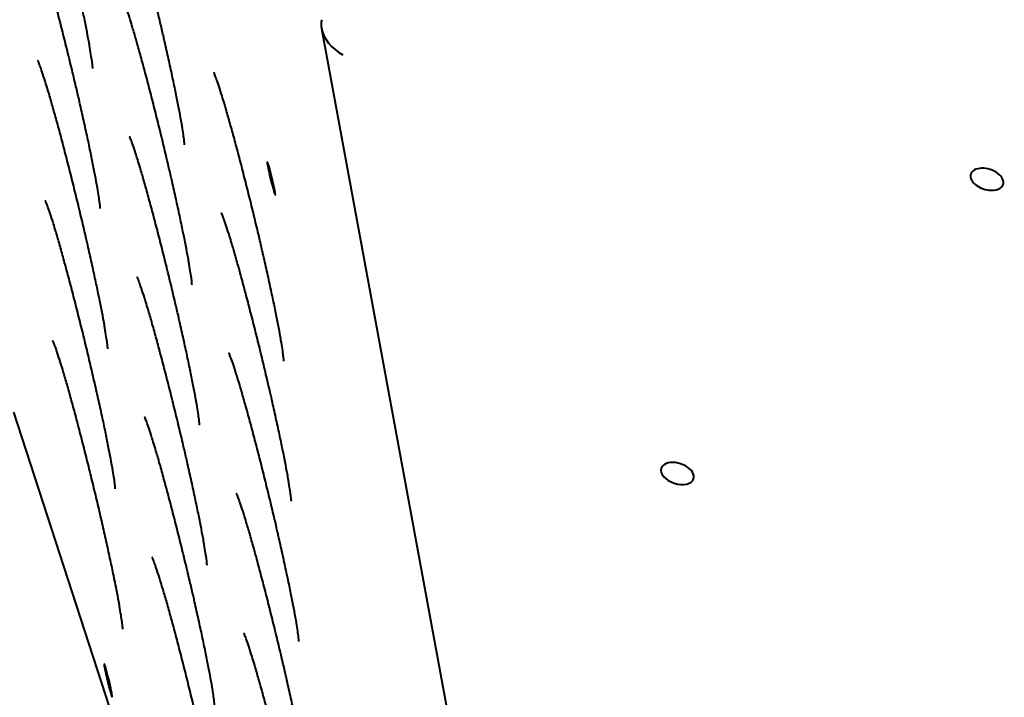
# Model space of a CAD drawing. Units: millimetres. Extents: x -467 to -340, y -128 to 27.
# Drawn here: x -375 to -374, y -51 to -49 of the extents above; entities that cross this region are included whole.
import ezdxf

# ---------------------------------------------------------------- set-up
doc = ezdxf.new("R2010")
doc.units = ezdxf.units.MM
doc.linetypes.add('K5LT_BASIC', pattern=[0])
doc.layers.add('Системный слой', color=7, linetype='Continuous')

# ---------------------------------------------------------------- blocks, each defined once
blk = doc.blocks.new('U1')
at = {"layer": 'Системный слой', "color": 143, "linetype": 'K5LT_BASIC', "lineweight": 40, "true_color": 0x33acca}
for p, q in [((-374.874, -49.2623), (-373.9178, -54.4536)), ((-375.461, -49.9939), (-374.0463, -54.3482))]:
    blk.add_line(p, q, dxfattribs=at)
for centre, major_axis, ratio, start_param, end_param in [((-374.8209, -49.2747), (0.0485, -0.0365), 0.637702, 3.357797, 3.748624), ((-374.8209, -49.2747), (0.0485, -0.0365), 0.637702, 3.748624, 4.928593), ((-374.9695, -49.5486), (-0.0076, 0.0316), 0.047214, 0, 0.390713), ((-374.9695, -49.5486), (-0.0076, 0.0316), 0.047214, 3.141593, 6.283185), ((-374.9695, -49.5486), (-0.0076, 0.0316), 0.047214, 0.390713, 3.141593), ((-373.6053, -49.55), (0.0309, -0.01), 0.6, 0, 3.141593), ((-373.6053, -49.55), (0.0309, -0.01), 0.6, 3.141593, 5.026548), ((-373.6053, -49.55), (0.0309, -0.01), 0.6, 5.026548, 6.283185), ((-374.1953, -50.1111), (0.0309, -0.01), 0.6, 0.628319, 3.141593), ((-374.1953, -50.1111), (0.0309, -0.01), 0.6, 3.141593, 6.283185), ((-374.1953, -50.1111), (0.0309, -0.01), 0.6, 0, 0.628319), ((-375.2805, -50.5057), (-0.0076, 0.0316), 0.047214, 0, 3.141593), ((-375.2805, -50.5057), (-0.0076, 0.0316), 0.047214, 6.045579, 6.283185), ((-375.2805, -50.5057), (-0.0076, 0.0316), 0.047214, 3.141593, 6.045579)]:
    blk.add_ellipse(centre, major_axis=major_axis, ratio=ratio, start_param=start_param, end_param=end_param, dxfattribs=at)
for points, knots in [([(-375.3099, -49.3388), (-375.3099, -49.3387), (-375.3099, -49.3386), (-375.31, -49.3383), (-375.31, -49.3381), (-375.31, -49.3374), (-375.31, -49.3369), (-375.3101, -49.3353), (-375.3103, -49.3341), (-375.3105, -49.3314), (-375.3107, -49.3298), (-375.3114, -49.3246), (-375.3119, -49.3203), (-375.3134, -49.3106), (-375.3143, -49.3051), (-375.316, -49.2951), (-375.3167, -49.2911), (-375.3188, -49.2795), (-375.3203, -49.2717), (-375.3236, -49.255), (-375.3253, -49.2461), (-375.3292, -49.2272), (-375.3313, -49.2173), (-375.3357, -49.1967), (-375.338, -49.186), (-375.3429, -49.1639), (-375.3454, -49.1525), (-375.3488, -49.1378), (-375.3495, -49.1346), (-375.3522, -49.1228), (-375.3542, -49.1143), (-375.359, -49.0937), (-375.3619, -49.0817), (-375.3677, -49.0575), (-375.3707, -49.0454), (-375.3766, -49.0213), (-375.3796, -49.0094), (-375.3856, -48.9859), (-375.3885, -48.9744), (-375.3944, -48.9519), (-375.3973, -48.9409), (-375.4029, -48.9198), (-375.4057, -48.9096), (-375.4111, -48.8901), (-375.4137, -48.8809), (-375.4187, -48.8634), (-375.4211, -48.8552), (-375.4249, -48.8425), (-375.4264, -48.8377), (-375.4298, -48.8266), (-375.4317, -48.8205), (-375.4352, -48.8099), (-375.4368, -48.8052), (-375.4394, -48.798), (-375.4406, -48.7951), (-375.4417, -48.7923), (-375.442, -48.7916), (-375.4424, -48.7905), (-375.4426, -48.7901), (-375.4429, -48.7895), (-375.443, -48.7893), (-375.443, -48.7893), (-375.4429, -48.7894), (-375.4429, -48.7895)], [0, 0, 0, 0, 0.129032, 0.129032, 0.258064, 0.258064, 0.460757, 0.460757, 0.768495, 0.768495, 1.076234, 1.076234, 1.702456, 1.702456, 2.348878, 2.348878, 2.760733, 2.760733, 3.457907, 3.457907, 4.161055, 4.161055, 4.873429, 4.873429, 5.589312, 5.589312, 6.309788, 6.309788, 6.509267, 6.509267, 7.032698, 7.032698, 7.758455, 7.758455, 8.486211, 8.486211, 9.212803, 9.212803, 9.937099, 9.937099, 10.658592, 10.658592, 11.376829, 11.376829, 12.090528, 12.090528, 12.798974, 12.798974, 13.270872, 13.270872, 13.955203, 13.955203, 14.63051, 14.63051, 15.220359, 15.220359, 15.430735, 15.430735, 15.641111, 15.641111, 15.851488, 15.851488, 16, 16, 16, 16]), ([(-375.1349, -49.4842), (-375.1349, -49.4841), (-375.1349, -49.484), (-375.1349, -49.4837), (-375.1349, -49.4835), (-375.135, -49.4828), (-375.135, -49.4823), (-375.1351, -49.4807), (-375.1352, -49.4795), (-375.1355, -49.4768), (-375.1357, -49.4752), (-375.1363, -49.47), (-375.1369, -49.4657), (-375.1384, -49.456), (-375.1393, -49.4505), (-375.141, -49.4405), (-375.1417, -49.4365), (-375.1438, -49.4249), (-375.1453, -49.4171), (-375.1485, -49.4004), (-375.1503, -49.3915), (-375.1542, -49.3726), (-375.1562, -49.3627), (-375.1606, -49.3421), (-375.163, -49.3314), (-375.1679, -49.3093), (-375.1704, -49.2979), (-375.1738, -49.2832), (-375.1745, -49.28), (-375.1772, -49.2682), (-375.1792, -49.2597), (-375.184, -49.2391), (-375.1869, -49.2271), (-375.1927, -49.2029), (-375.1957, -49.1908), (-375.2016, -49.1667), (-375.2046, -49.1548), (-375.2105, -49.1313), (-375.2135, -49.1198), (-375.2194, -49.0973), (-375.2223, -49.0863), (-375.2279, -49.0652), (-375.2307, -49.055), (-375.2361, -49.0355), (-375.2387, -49.0263), (-375.2437, -49.0088), (-375.2461, -49.0006), (-375.2499, -48.9879), (-375.2513, -48.9831), (-375.2548, -48.972), (-375.2567, -48.9659), (-375.2602, -48.9553), (-375.2618, -48.9506), (-375.2644, -48.9434), (-375.2655, -48.9405), (-375.2667, -48.9377), (-375.2669, -48.937), (-375.2674, -48.9359), (-375.2676, -48.9355), (-375.2679, -48.9349), (-375.268, -48.9347), (-375.268, -48.9347), (-375.2679, -48.9348), (-375.2679, -48.9349)], [0, 0, 0, 0, 0.129032, 0.129032, 0.258064, 0.258064, 0.460757, 0.460757, 0.768495, 0.768495, 1.076234, 1.076234, 1.702456, 1.702456, 2.348878, 2.348878, 2.760733, 2.760733, 3.457907, 3.457907, 4.161055, 4.161055, 4.873429, 4.873429, 5.589312, 5.589312, 6.309788, 6.309788, 6.509266, 6.509266, 7.032698, 7.032698, 7.758455, 7.758455, 8.486211, 8.486211, 9.212803, 9.212803, 9.937099, 9.937099, 10.658592, 10.658592, 11.376829, 11.376829, 12.090528, 12.090528, 12.798974, 12.798974, 13.270872, 13.270872, 13.955203, 13.955203, 14.63051, 14.63051, 15.220359, 15.220359, 15.430735, 15.430735, 15.641111, 15.641111, 15.851488, 15.851488, 16, 16, 16, 16]), ([(-375.2956, -49.606), (-375.2956, -49.606), (-375.2956, -49.6059), (-375.2956, -49.6056), (-375.2956, -49.6054), (-375.2957, -49.6047), (-375.2957, -49.6042), (-375.2958, -49.6026), (-375.2959, -49.6014), (-375.2962, -49.5986), (-375.2964, -49.597), (-375.297, -49.5918), (-375.2976, -49.5876), (-375.2991, -49.5779), (-375.3, -49.5724), (-375.3017, -49.5624), (-375.3024, -49.5583), (-375.3045, -49.5468), (-375.306, -49.539), (-375.3092, -49.5222), (-375.311, -49.5133), (-375.3149, -49.4945), (-375.3169, -49.4846), (-375.3213, -49.464), (-375.3237, -49.4532), (-375.3286, -49.4312), (-375.3311, -49.4198), (-375.3345, -49.4051), (-375.3352, -49.4019), (-375.3379, -49.3901), (-375.3399, -49.3816), (-375.3447, -49.361), (-375.3476, -49.3489), (-375.3534, -49.3248), (-375.3564, -49.3126), (-375.3623, -49.2886), (-375.3653, -49.2767), (-375.3712, -49.2532), (-375.3742, -49.2416), (-375.3801, -49.2192), (-375.383, -49.2082), (-375.3886, -49.187), (-375.3914, -49.1769), (-375.3968, -49.1574), (-375.3994, -49.1481), (-375.4044, -49.1307), (-375.4068, -49.1225), (-375.4106, -49.1098), (-375.412, -49.1049), (-375.4155, -49.0938), (-375.4174, -49.0878), (-375.4209, -49.0771), (-375.4225, -49.0725), (-375.4251, -49.0653), (-375.4262, -49.0623), (-375.4274, -49.0596), (-375.4276, -49.0589), (-375.4281, -49.0578), (-375.4283, -49.0573), (-375.4286, -49.0568), (-375.4287, -49.0565), (-375.4287, -49.0565), (-375.4286, -49.0567), (-375.4286, -49.0568)], [0, 0, 0, 0, 0.129032, 0.129032, 0.258064, 0.258064, 0.460757, 0.460757, 0.768495, 0.768495, 1.076234, 1.076234, 1.702456, 1.702456, 2.348878, 2.348878, 2.760733, 2.760733, 3.457907, 3.457907, 4.161055, 4.161055, 4.873429, 4.873429, 5.589312, 5.589312, 6.309788, 6.309788, 6.509266, 6.509266, 7.032698, 7.032698, 7.758455, 7.758455, 8.486211, 8.486211, 9.212803, 9.212803, 9.937099, 9.937099, 10.658592, 10.658592, 11.376829, 11.376829, 12.090528, 12.090528, 12.798974, 12.798974, 13.270872, 13.270872, 13.955203, 13.955203, 14.63051, 14.63051, 15.220359, 15.220359, 15.430735, 15.430735, 15.641111, 15.641111, 15.851488, 15.851488, 16, 16, 16, 16]), ([(-375.1206, -49.7514), (-375.1206, -49.7514), (-375.1206, -49.7513), (-375.1206, -49.751), (-375.1206, -49.7508), (-375.1207, -49.7501), (-375.1207, -49.7496), (-375.1208, -49.748), (-375.1209, -49.7468), (-375.1212, -49.744), (-375.1214, -49.7424), (-375.122, -49.7372), (-375.1226, -49.733), (-375.1241, -49.7233), (-375.125, -49.7178), (-375.1267, -49.7078), (-375.1274, -49.7037), (-375.1295, -49.6922), (-375.131, -49.6844), (-375.1342, -49.6676), (-375.136, -49.6587), (-375.1399, -49.6399), (-375.1419, -49.63), (-375.1463, -49.6094), (-375.1487, -49.5986), (-375.1535, -49.5766), (-375.1561, -49.5652), (-375.1595, -49.5505), (-375.1602, -49.5473), (-375.1629, -49.5355), (-375.1649, -49.527), (-375.1697, -49.5064), (-375.1726, -49.4943), (-375.1784, -49.4702), (-375.1813, -49.458), (-375.1873, -49.434), (-375.1903, -49.4221), (-375.1962, -49.3986), (-375.1992, -49.387), (-375.205, -49.3646), (-375.2079, -49.3536), (-375.2136, -49.3324), (-375.2164, -49.3223), (-375.2218, -49.3028), (-375.2244, -49.2935), (-375.2294, -49.2761), (-375.2318, -49.2679), (-375.2356, -49.2552), (-375.237, -49.2503), (-375.2405, -49.2392), (-375.2424, -49.2332), (-375.2459, -49.2225), (-375.2475, -49.2179), (-375.2501, -49.2107), (-375.2512, -49.2077), (-375.2524, -49.205), (-375.2526, -49.2043), (-375.2531, -49.2032), (-375.2533, -49.2027), (-375.2536, -49.2022), (-375.2537, -49.2019), (-375.2537, -49.2019), (-375.2536, -49.2021), (-375.2536, -49.2022)], [0, 0, 0, 0, 0.129032, 0.129032, 0.258064, 0.258064, 0.460757, 0.460757, 0.768495, 0.768495, 1.076234, 1.076234, 1.702456, 1.702456, 2.348878, 2.348878, 2.760733, 2.760733, 3.457907, 3.457907, 4.161055, 4.161055, 4.873429, 4.873429, 5.589312, 5.589312, 6.309788, 6.309788, 6.509267, 6.509267, 7.032698, 7.032698, 7.758455, 7.758455, 8.486211, 8.486211, 9.212803, 9.212803, 9.937099, 9.937099, 10.658592, 10.658592, 11.376829, 11.376829, 12.090528, 12.090528, 12.798974, 12.798974, 13.270872, 13.270872, 13.955203, 13.955203, 14.63051, 14.63051, 15.220359, 15.220359, 15.430735, 15.430735, 15.641111, 15.641111, 15.851488, 15.851488, 16, 16, 16, 16]), ([(-375.2813, -49.8733), (-375.2813, -49.8732), (-375.2813, -49.8732), (-375.2813, -49.8729), (-375.2813, -49.8727), (-375.2814, -49.872), (-375.2814, -49.8714), (-375.2815, -49.8699), (-375.2816, -49.8687), (-375.2819, -49.8659), (-375.2821, -49.8643), (-375.2827, -49.8591), (-375.2833, -49.8549), (-375.2848, -49.8451), (-375.2857, -49.8396), (-375.2874, -49.8297), (-375.2881, -49.8256), (-375.2902, -49.8141), (-375.2917, -49.8062), (-375.2949, -49.7895), (-375.2967, -49.7806), (-375.3006, -49.7618), (-375.3026, -49.7519), (-375.307, -49.7312), (-375.3094, -49.7205), (-375.3142, -49.6984), (-375.3168, -49.6871), (-375.3202, -49.6723), (-375.3209, -49.6691), (-375.3236, -49.6574), (-375.3256, -49.6488), (-375.3304, -49.6283), (-375.3333, -49.6162), (-375.3391, -49.592), (-375.342, -49.5799), (-375.348, -49.5559), (-375.351, -49.5439), (-375.3569, -49.5205), (-375.3599, -49.5089), (-375.3657, -49.4864), (-375.3686, -49.4755), (-375.3743, -49.4543), (-375.3771, -49.4441), (-375.3825, -49.4247), (-375.3851, -49.4154), (-375.3901, -49.3979), (-375.3925, -49.3897), (-375.3963, -49.377), (-375.3977, -49.3722), (-375.4012, -49.3611), (-375.4031, -49.3551), (-375.4066, -49.3444), (-375.4082, -49.3397), (-375.4108, -49.3326), (-375.4119, -49.3296), (-375.4131, -49.3268), (-375.4133, -49.3262), (-375.4138, -49.325), (-375.414, -49.3246), (-375.4143, -49.324), (-375.4144, -49.3238), (-375.4144, -49.3238), (-375.4143, -49.324), (-375.4143, -49.3241)], [0, 0, 0, 0, 0.129032, 0.129032, 0.258064, 0.258064, 0.460757, 0.460757, 0.768495, 0.768495, 1.076234, 1.076234, 1.702456, 1.702456, 2.348878, 2.348878, 2.760733, 2.760733, 3.457907, 3.457907, 4.161055, 4.161055, 4.873429, 4.873429, 5.589312, 5.589312, 6.309788, 6.309788, 6.509266, 6.509266, 7.032698, 7.032698, 7.758455, 7.758455, 8.486211, 8.486211, 9.212803, 9.212803, 9.937099, 9.937099, 10.658592, 10.658592, 11.376829, 11.376829, 12.090528, 12.090528, 12.798974, 12.798974, 13.270872, 13.270872, 13.955203, 13.955203, 14.63051, 14.63051, 15.220359, 15.220359, 15.430735, 15.430735, 15.641111, 15.641111, 15.851488, 15.851488, 16, 16, 16, 16]), ([(-374.9456, -49.8968), (-374.9456, -49.8968), (-374.9456, -49.8967), (-374.9456, -49.8964), (-374.9456, -49.8962), (-374.9457, -49.8955), (-374.9457, -49.895), (-374.9458, -49.8934), (-374.9459, -49.8922), (-374.9462, -49.8894), (-374.9464, -49.8878), (-374.947, -49.8826), (-374.9476, -49.8784), (-374.9491, -49.8687), (-374.95, -49.8632), (-374.9517, -49.8532), (-374.9524, -49.8491), (-374.9545, -49.8376), (-374.956, -49.8298), (-374.9592, -49.813), (-374.961, -49.8041), (-374.9648, -49.7853), (-374.9669, -49.7754), (-374.9713, -49.7548), (-374.9736, -49.744), (-374.9785, -49.722), (-374.9811, -49.7106), (-374.9844, -49.6959), (-374.9852, -49.6927), (-374.9879, -49.6809), (-374.9899, -49.6724), (-374.9947, -49.6518), (-374.9975, -49.6397), (-375.0034, -49.6156), (-375.0063, -49.6034), (-375.0123, -49.5794), (-375.0153, -49.5675), (-375.0212, -49.544), (-375.0242, -49.5324), (-375.03, -49.51), (-375.0329, -49.499), (-375.0386, -49.4778), (-375.0414, -49.4677), (-375.0467, -49.4482), (-375.0493, -49.4389), (-375.0544, -49.4215), (-375.0567, -49.4133), (-375.0605, -49.4006), (-375.062, -49.3957), (-375.0655, -49.3846), (-375.0674, -49.3786), (-375.0709, -49.3679), (-375.0725, -49.3633), (-375.0751, -49.3561), (-375.0762, -49.3531), (-375.0773, -49.3504), (-375.0776, -49.3497), (-375.0781, -49.3486), (-375.0783, -49.3481), (-375.0786, -49.3476), (-375.0787, -49.3473), (-375.0787, -49.3473), (-375.0786, -49.3475), (-375.0785, -49.3476)], [0, 0, 0, 0, 0.129032, 0.129032, 0.258064, 0.258064, 0.460757, 0.460757, 0.768495, 0.768495, 1.076234, 1.076234, 1.702456, 1.702456, 2.348878, 2.348878, 2.760733, 2.760733, 3.457907, 3.457907, 4.161055, 4.161055, 4.873429, 4.873429, 5.589312, 5.589312, 6.309788, 6.309788, 6.509266, 6.509266, 7.032698, 7.032698, 7.758455, 7.758455, 8.486211, 8.486211, 9.212803, 9.212803, 9.937099, 9.937099, 10.658592, 10.658592, 11.376829, 11.376829, 12.090528, 12.090528, 12.798974, 12.798974, 13.270872, 13.270872, 13.955203, 13.955203, 14.63051, 14.63051, 15.220359, 15.220359, 15.430735, 15.430735, 15.641111, 15.641111, 15.851488, 15.851488, 16, 16, 16, 16]), ([(-375.1063, -50.0187), (-375.1063, -50.0186), (-375.1063, -50.0186), (-375.1063, -50.0183), (-375.1063, -50.0181), (-375.1064, -50.0174), (-375.1064, -50.0168), (-375.1065, -50.0153), (-375.1066, -50.0141), (-375.1069, -50.0113), (-375.1071, -50.0097), (-375.1077, -50.0045), (-375.1083, -50.0003), (-375.1098, -49.9905), (-375.1107, -49.985), (-375.1124, -49.9751), (-375.1131, -49.971), (-375.1152, -49.9595), (-375.1167, -49.9516), (-375.1199, -49.9349), (-375.1217, -49.926), (-375.1255, -49.9072), (-375.1276, -49.8973), (-375.132, -49.8766), (-375.1343, -49.8659), (-375.1392, -49.8438), (-375.1418, -49.8325), (-375.1451, -49.8177), (-375.1459, -49.8145), (-375.1486, -49.8028), (-375.1506, -49.7942), (-375.1554, -49.7737), (-375.1582, -49.7616), (-375.1641, -49.7374), (-375.167, -49.7253), (-375.173, -49.7013), (-375.176, -49.6893), (-375.1819, -49.6659), (-375.1849, -49.6543), (-375.1907, -49.6318), (-375.1936, -49.6209), (-375.1993, -49.5997), (-375.2021, -49.5895), (-375.2074, -49.5701), (-375.21, -49.5608), (-375.2151, -49.5433), (-375.2174, -49.5351), (-375.2212, -49.5224), (-375.2227, -49.5176), (-375.2261, -49.5065), (-375.2281, -49.5005), (-375.2316, -49.4898), (-375.2332, -49.4851), (-375.2358, -49.478), (-375.2369, -49.475), (-375.238, -49.4722), (-375.2383, -49.4716), (-375.2388, -49.4705), (-375.239, -49.47), (-375.2393, -49.4694), (-375.2394, -49.4692), (-375.2394, -49.4692), (-375.2393, -49.4694), (-375.2392, -49.4695)], [0, 0, 0, 0, 0.129032, 0.129032, 0.258064, 0.258064, 0.460757, 0.460757, 0.768495, 0.768495, 1.076234, 1.076234, 1.702456, 1.702456, 2.348878, 2.348878, 2.760733, 2.760733, 3.457907, 3.457907, 4.161055, 4.161055, 4.873429, 4.873429, 5.589312, 5.589312, 6.309788, 6.309788, 6.509266, 6.509266, 7.032698, 7.032698, 7.758455, 7.758455, 8.486211, 8.486211, 9.212803, 9.212803, 9.937099, 9.937099, 10.658592, 10.658592, 11.376829, 11.376829, 12.090528, 12.090528, 12.798974, 12.798974, 13.270872, 13.270872, 13.955203, 13.955203, 14.63051, 14.63051, 15.220359, 15.220359, 15.430735, 15.430735, 15.641111, 15.641111, 15.851488, 15.851488, 16, 16, 16, 16]), ([(-375.267, -50.1406), (-375.267, -50.1405), (-375.267, -50.1404), (-375.267, -50.1401), (-375.267, -50.1399), (-375.2671, -50.1392), (-375.2671, -50.1387), (-375.2672, -50.1371), (-375.2673, -50.1359), (-375.2676, -50.1332), (-375.2678, -50.1316), (-375.2684, -50.1264), (-375.269, -50.1221), (-375.2705, -50.1124), (-375.2714, -50.1069), (-375.2731, -50.097), (-375.2738, -50.0929), (-375.2759, -50.0813), (-375.2774, -50.0735), (-375.2806, -50.0568), (-375.2824, -50.0479), (-375.2862, -50.029), (-375.2883, -50.0191), (-375.2927, -49.9985), (-375.295, -49.9878), (-375.2999, -49.9657), (-375.3025, -49.9544), (-375.3078, -49.9312), (-375.3105, -49.9194), (-375.3161, -49.8955), (-375.3189, -49.8835), (-375.3248, -49.8593), (-375.3277, -49.8472), (-375.3337, -49.8231), (-375.3367, -49.8112), (-375.3426, -49.7877), (-375.3456, -49.7762), (-375.3514, -49.7537), (-375.3543, -49.7427), (-375.36, -49.7216), (-375.3628, -49.7114), (-375.3681, -49.6919), (-375.3707, -49.6827), (-375.3757, -49.6652), (-375.3781, -49.657), (-375.3819, -49.6443), (-375.3834, -49.6395), (-375.3868, -49.6284), (-375.3888, -49.6224), (-375.3923, -49.6117), (-375.3939, -49.607), (-375.3965, -49.5998), (-375.3976, -49.5969), (-375.3987, -49.5941), (-375.399, -49.5935), (-375.3995, -49.5923), (-375.3997, -49.5919), (-375.4, -49.5913), (-375.4001, -49.5911), (-375.4001, -49.5911), (-375.4, -49.5912), (-375.3999, -49.5913)], [0, 0, 0, 0, 0.129032, 0.129032, 0.258064, 0.258064, 0.460757, 0.460757, 0.768495, 0.768495, 1.076234, 1.076234, 1.702456, 1.702456, 2.348878, 2.348878, 2.760733, 2.760733, 3.457907, 3.457907, 4.161055, 4.161055, 4.873429, 4.873429, 5.589312, 5.589312, 6.309788, 6.309788, 7.032698, 7.032698, 7.758455, 7.758455, 8.486211, 8.486211, 9.212803, 9.212803, 9.937099, 9.937099, 10.658592, 10.658592, 11.376829, 11.376829, 12.090528, 12.090528, 12.798974, 12.798974, 13.270872, 13.270872, 13.955203, 13.955203, 14.63051, 14.63051, 15.220359, 15.220359, 15.430735, 15.430735, 15.641111, 15.641111, 15.851488, 15.851488, 16, 16, 16, 16]), ([(-374.9313, -50.1641), (-374.9313, -50.164), (-374.9313, -50.164), (-374.9313, -50.1637), (-374.9313, -50.1635), (-374.9313, -50.1628), (-374.9314, -50.1622), (-374.9315, -50.1607), (-374.9316, -50.1595), (-374.9319, -50.1567), (-374.9321, -50.1551), (-374.9327, -50.1499), (-374.9333, -50.1457), (-374.9348, -50.1359), (-374.9357, -50.1304), (-374.9374, -50.1205), (-374.9381, -50.1164), (-374.9402, -50.1049), (-374.9416, -50.097), (-374.9449, -50.0803), (-374.9467, -50.0714), (-374.9505, -50.0526), (-374.9526, -50.0427), (-374.957, -50.022), (-374.9593, -50.0113), (-374.9642, -49.9892), (-374.9668, -49.9779), (-374.9701, -49.9631), (-374.9709, -49.9599), (-374.9736, -49.9482), (-374.9755, -49.9396), (-374.9804, -49.9191), (-374.9832, -49.907), (-374.9891, -49.8828), (-374.992, -49.8707), (-374.998, -49.8467), (-375.0009, -49.8347), (-375.0069, -49.8113), (-375.0099, -49.7997), (-375.0157, -49.7772), (-375.0186, -49.7663), (-375.0243, -49.7451), (-375.027, -49.7349), (-375.0324, -49.7155), (-375.035, -49.7062), (-375.04, -49.6887), (-375.0424, -49.6805), (-375.0462, -49.6678), (-375.0477, -49.663), (-375.0511, -49.6519), (-375.0531, -49.6459), (-375.0566, -49.6352), (-375.0582, -49.6305), (-375.0608, -49.6234), (-375.0619, -49.6204), (-375.063, -49.6176), (-375.0633, -49.617), (-375.0638, -49.6159), (-375.064, -49.6154), (-375.0643, -49.6148), (-375.0644, -49.6146), (-375.0644, -49.6146), (-375.0643, -49.6148), (-375.0642, -49.6149)], [0, 0, 0, 0, 0.129032, 0.129032, 0.258064, 0.258064, 0.460757, 0.460757, 0.768495, 0.768495, 1.076234, 1.076234, 1.702456, 1.702456, 2.348878, 2.348878, 2.760733, 2.760733, 3.457907, 3.457907, 4.161055, 4.161055, 4.873429, 4.873429, 5.589312, 5.589312, 6.309788, 6.309788, 6.509267, 6.509267, 7.032698, 7.032698, 7.758455, 7.758455, 8.486211, 8.486211, 9.212803, 9.212803, 9.937099, 9.937099, 10.658592, 10.658592, 11.376829, 11.376829, 12.090528, 12.090528, 12.798974, 12.798974, 13.270872, 13.270872, 13.955203, 13.955203, 14.63051, 14.63051, 15.220359, 15.220359, 15.430735, 15.430735, 15.641111, 15.641111, 15.851488, 15.851488, 16, 16, 16, 16]), ([(-375.092, -50.286), (-375.092, -50.2859), (-375.092, -50.2858), (-375.092, -50.2855), (-375.092, -50.2853), (-375.092, -50.2846), (-375.0921, -50.2841), (-375.0922, -50.2825), (-375.0923, -50.2813), (-375.0926, -50.2786), (-375.0928, -50.277), (-375.0934, -50.2718), (-375.094, -50.2675), (-375.0955, -50.2578), (-375.0964, -50.2523), (-375.0981, -50.2424), (-375.0988, -50.2383), (-375.1009, -50.2267), (-375.1023, -50.2189), (-375.1056, -50.2022), (-375.1074, -50.1933), (-375.1112, -50.1744), (-375.1133, -50.1645), (-375.1177, -50.1439), (-375.12, -50.1332), (-375.1249, -50.1111), (-375.1275, -50.0998), (-375.1308, -50.085), (-375.1315, -50.0818), (-375.1343, -50.07), (-375.1362, -50.0615), (-375.1411, -50.0409), (-375.1439, -50.0289), (-375.1498, -50.0047), (-375.1527, -49.9926), (-375.1587, -49.9685), (-375.1616, -49.9566), (-375.1676, -49.9331), (-375.1706, -49.9216), (-375.1764, -49.8991), (-375.1793, -49.8881), (-375.185, -49.867), (-375.1877, -49.8568), (-375.1931, -49.8373), (-375.1957, -49.8281), (-375.2007, -49.8106), (-375.2031, -49.8024), (-375.2069, -49.7897), (-375.2084, -49.7849), (-375.2118, -49.7738), (-375.2138, -49.7678), (-375.2173, -49.7571), (-375.2189, -49.7524), (-375.2215, -49.7452), (-375.2226, -49.7423), (-375.2237, -49.7395), (-375.224, -49.7389), (-375.2245, -49.7377), (-375.2247, -49.7373), (-375.225, -49.7367), (-375.2251, -49.7365), (-375.2251, -49.7365), (-375.225, -49.7366), (-375.2249, -49.7367)], [0, 0, 0, 0, 0.129032, 0.129032, 0.258064, 0.258064, 0.460757, 0.460757, 0.768495, 0.768495, 1.076234, 1.076234, 1.702456, 1.702456, 2.348878, 2.348878, 2.760733, 2.760733, 3.457907, 3.457907, 4.161055, 4.161055, 4.873429, 4.873429, 5.589312, 5.589312, 6.309788, 6.309788, 6.509267, 6.509267, 7.032698, 7.032698, 7.758455, 7.758455, 8.486211, 8.486211, 9.212803, 9.212803, 9.937099, 9.937099, 10.658592, 10.658592, 11.376829, 11.376829, 12.090528, 12.090528, 12.798974, 12.798974, 13.270872, 13.270872, 13.955203, 13.955203, 14.63051, 14.63051, 15.220359, 15.220359, 15.430735, 15.430735, 15.641111, 15.641111, 15.851488, 15.851488, 16, 16, 16, 16]), ([(-375.2527, -50.4078), (-375.2527, -50.4078), (-375.2527, -50.4077), (-375.2527, -50.4074), (-375.2527, -50.4072), (-375.2527, -50.4065), (-375.2528, -50.406), (-375.2529, -50.4044), (-375.253, -50.4032), (-375.2533, -50.4004), (-375.2535, -50.3989), (-375.2541, -50.3936), (-375.2547, -50.3894), (-375.2562, -50.3797), (-375.2571, -50.3742), (-375.2588, -50.3642), (-375.2595, -50.3602), (-375.2616, -50.3486), (-375.263, -50.3408), (-375.2658, -50.3264), (-375.2671, -50.32), (-375.2689, -50.3111), (-375.2694, -50.3084), (-375.2719, -50.2963), (-375.274, -50.2864), (-375.2784, -50.2658), (-375.2807, -50.2551), (-375.2832, -50.244), (-375.2832, -50.244), (-375.2857, -50.2326), (-375.2882, -50.2216), (-375.2934, -50.1985), (-375.2962, -50.1867), (-375.3018, -50.1628), (-375.3046, -50.1508), (-375.3105, -50.1266), (-375.3134, -50.1144), (-375.3194, -50.0904), (-375.3223, -50.0785), (-375.3283, -50.055), (-375.3313, -50.0435), (-375.3371, -50.021), (-375.34, -50.01), (-375.3457, -49.9889), (-375.3484, -49.9787), (-375.3538, -49.9592), (-375.3564, -49.9499), (-375.3614, -49.9325), (-375.3638, -49.9243), (-375.3676, -49.9116), (-375.3691, -49.9067), (-375.3725, -49.8956), (-375.3745, -49.8896), (-375.378, -49.8789), (-375.3796, -49.8743), (-375.3822, -49.8671), (-375.3833, -49.8642), (-375.3844, -49.8614), (-375.3847, -49.8607), (-375.3852, -49.8596), (-375.3854, -49.8591), (-375.3857, -49.8586), (-375.3858, -49.8583), (-375.3858, -49.8584), (-375.3857, -49.8585), (-375.3856, -49.8586)], [0, 0, 0, 0, 0.129032, 0.129032, 0.258064, 0.258064, 0.460757, 0.460757, 0.768495, 0.768495, 1.076234, 1.076234, 1.702456, 1.702456, 2.348878, 2.348878, 2.760733, 2.760733, 3.457907, 3.457907, 3.961518, 3.961518, 4.161055, 4.161055, 4.873429, 4.873429, 5.589312, 5.589312, 5.591997, 5.591997, 6.309788, 6.309788, 7.032698, 7.032698, 7.758455, 7.758455, 8.486211, 8.486211, 9.212803, 9.212803, 9.937099, 9.937099, 10.658592, 10.658592, 11.376829, 11.376829, 12.090528, 12.090528, 12.798974, 12.798974, 13.270872, 13.270872, 13.955203, 13.955203, 14.63051, 14.63051, 15.220359, 15.220359, 15.430735, 15.430735, 15.641111, 15.641111, 15.851488, 15.851488, 16, 16, 16, 16]), ([(-374.917, -50.4314), (-374.917, -50.4313), (-374.917, -50.4312), (-374.917, -50.4309), (-374.917, -50.4307), (-374.917, -50.43), (-374.9171, -50.4295), (-374.9172, -50.4279), (-374.9173, -50.4267), (-374.9176, -50.424), (-374.9177, -50.4224), (-374.9184, -50.4172), (-374.919, -50.4129), (-374.9204, -50.4032), (-374.9213, -50.3977), (-374.923, -50.3878), (-374.9238, -50.3837), (-374.9259, -50.3721), (-374.9273, -50.3643), (-374.9306, -50.3476), (-374.9324, -50.3387), (-374.9362, -50.3198), (-374.9383, -50.3099), (-374.9427, -50.2893), (-374.945, -50.2786), (-374.9499, -50.2565), (-374.9524, -50.2452), (-374.9558, -50.2304), (-374.9565, -50.2272), (-374.9593, -50.2154), (-374.9612, -50.2069), (-374.966, -50.1863), (-374.9689, -50.1743), (-374.9747, -50.1501), (-374.9777, -50.138), (-374.9836, -50.1139), (-374.9866, -50.102), (-374.9926, -50.0785), (-374.9955, -50.067), (-375.0014, -50.0445), (-375.0043, -50.0335), (-375.01, -50.0124), (-375.0127, -50.0022), (-375.0181, -49.9827), (-375.0207, -49.9735), (-375.0257, -49.956), (-375.0281, -49.9478), (-375.0319, -49.9351), (-375.0334, -49.9303), (-375.0368, -49.9192), (-375.0387, -49.9132), (-375.0423, -49.9025), (-375.0439, -49.8978), (-375.0465, -49.8906), (-375.0476, -49.8877), (-375.0487, -49.8849), (-375.049, -49.8843), (-375.0495, -49.8831), (-375.0497, -49.8827), (-375.0499, -49.8821), (-375.05, -49.8819), (-375.05, -49.8819), (-375.05, -49.882), (-375.0499, -49.8821)], [0, 0, 0, 0, 0.129032, 0.129032, 0.258064, 0.258064, 0.460757, 0.460757, 0.768495, 0.768495, 1.076234, 1.076234, 1.702456, 1.702456, 2.348878, 2.348878, 2.760733, 2.760733, 3.457907, 3.457907, 4.161055, 4.161055, 4.873429, 4.873429, 5.589312, 5.589312, 6.309788, 6.309788, 6.509266, 6.509266, 7.032698, 7.032698, 7.758455, 7.758455, 8.486211, 8.486211, 9.212803, 9.212803, 9.937099, 9.937099, 10.658592, 10.658592, 11.376829, 11.376829, 12.090528, 12.090528, 12.798974, 12.798974, 13.270872, 13.270872, 13.955203, 13.955203, 14.63051, 14.63051, 15.220359, 15.220359, 15.430735, 15.430735, 15.641111, 15.641111, 15.851488, 15.851488, 16, 16, 16, 16]), ([(-375.0777, -50.5532), (-375.0777, -50.5532), (-375.0777, -50.5531), (-375.0777, -50.5528), (-375.0777, -50.5526), (-375.0777, -50.5519), (-375.0778, -50.5514), (-375.0779, -50.5498), (-375.078, -50.5486), (-375.0783, -50.5458), (-375.0784, -50.5443), (-375.0791, -50.539), (-375.0797, -50.5348), (-375.0811, -50.5251), (-375.082, -50.5196), (-375.0837, -50.5096), (-375.0845, -50.5056), (-375.0866, -50.494), (-375.088, -50.4862), (-375.0913, -50.4695), (-375.0931, -50.4605), (-375.0969, -50.4417), (-375.099, -50.4318), (-375.1034, -50.4112), (-375.1057, -50.4005), (-375.1106, -50.3784), (-375.1131, -50.367), (-375.1165, -50.3523), (-375.1172, -50.3491), (-375.12, -50.3373), (-375.1219, -50.3288), (-375.1267, -50.3082), (-375.1296, -50.2962), (-375.1354, -50.272), (-375.1384, -50.2598), (-375.1443, -50.2358), (-375.1473, -50.2239), (-375.1533, -50.2004), (-375.1562, -50.1889), (-375.1621, -50.1664), (-375.165, -50.1554), (-375.1707, -50.1343), (-375.1734, -50.1241), (-375.1788, -50.1046), (-375.1814, -50.0953), (-375.1864, -50.0779), (-375.1888, -50.0697), (-375.1926, -50.057), (-375.1941, -50.0521), (-375.1975, -50.041), (-375.1994, -50.035), (-375.203, -50.0243), (-375.2046, -50.0197), (-375.2072, -50.0125), (-375.2083, -50.0096), (-375.2094, -50.0068), (-375.2097, -50.0061), (-375.2102, -50.005), (-375.2104, -50.0045), (-375.2106, -50.004), (-375.2107, -50.0037), (-375.2107, -50.0038), (-375.2107, -50.0039), (-375.2106, -50.004)], [0, 0, 0, 0, 0.129032, 0.129032, 0.258064, 0.258064, 0.460757, 0.460757, 0.768495, 0.768495, 1.076234, 1.076234, 1.702456, 1.702456, 2.348878, 2.348878, 2.760733, 2.760733, 3.457907, 3.457907, 4.161055, 4.161055, 4.873429, 4.873429, 5.589312, 5.589312, 6.309788, 6.309788, 6.509266, 6.509266, 7.032698, 7.032698, 7.758455, 7.758455, 8.486211, 8.486211, 9.212803, 9.212803, 9.937099, 9.937099, 10.658592, 10.658592, 11.376829, 11.376829, 12.090528, 12.090528, 12.798974, 12.798974, 13.270872, 13.270872, 13.955203, 13.955203, 14.63051, 14.63051, 15.220359, 15.220359, 15.430735, 15.430735, 15.641111, 15.641111, 15.851488, 15.851488, 16, 16, 16, 16]), ([(-374.9027, -50.6986), (-374.9027, -50.6986), (-374.9027, -50.6985), (-374.9027, -50.6982), (-374.9027, -50.698), (-374.9027, -50.6973), (-374.9027, -50.6968), (-374.9029, -50.6952), (-374.903, -50.694), (-374.9032, -50.6912), (-374.9034, -50.6897), (-374.9041, -50.6844), (-374.9046, -50.6802), (-374.9061, -50.6705), (-374.907, -50.665), (-374.9087, -50.655), (-374.9094, -50.651), (-374.9115, -50.6394), (-374.913, -50.6316), (-374.9163, -50.6149), (-374.918, -50.6059), (-374.9219, -50.5871), (-374.924, -50.5772), (-374.9284, -50.5566), (-374.9307, -50.5459), (-374.9356, -50.5238), (-374.9381, -50.5124), (-374.9415, -50.4977), (-374.9422, -50.4945), (-374.9449, -50.4827), (-374.9469, -50.4742), (-374.9517, -50.4536), (-374.9546, -50.4416), (-374.9604, -50.4174), (-374.9634, -50.4053), (-374.9693, -50.3812), (-374.9723, -50.3693), (-374.9783, -50.3458), (-374.9812, -50.3343), (-374.9871, -50.3118), (-374.99, -50.3008), (-374.9956, -50.2797), (-374.9984, -50.2695), (-375.0038, -50.25), (-375.0064, -50.2407), (-375.0114, -50.2233), (-375.0138, -50.2151), (-375.0176, -50.2024), (-375.0191, -50.1975), (-375.0225, -50.1864), (-375.0244, -50.1804), (-375.0279, -50.1697), (-375.0296, -50.1651), (-375.0321, -50.1579), (-375.0333, -50.155), (-375.0344, -50.1522), (-375.0347, -50.1515), (-375.0352, -50.1504), (-375.0354, -50.1499), (-375.0356, -50.1494), (-375.0357, -50.1491), (-375.0357, -50.1492), (-375.0356, -50.1493), (-375.0356, -50.1494)], [0, 0, 0, 0, 0.129032, 0.129032, 0.258064, 0.258064, 0.460757, 0.460757, 0.768495, 0.768495, 1.076234, 1.076234, 1.702456, 1.702456, 2.348878, 2.348878, 2.760733, 2.760733, 3.457907, 3.457907, 4.161055, 4.161055, 4.873429, 4.873429, 5.589312, 5.589312, 6.309788, 6.309788, 6.509267, 6.509267, 7.032698, 7.032698, 7.758455, 7.758455, 8.486211, 8.486211, 9.212803, 9.212803, 9.937099, 9.937099, 10.658592, 10.658592, 11.376829, 11.376829, 12.090528, 12.090528, 12.798974, 12.798974, 13.270872, 13.270872, 13.955203, 13.955203, 14.63051, 14.63051, 15.220359, 15.220359, 15.430735, 15.430735, 15.641111, 15.641111, 15.851488, 15.851488, 16, 16, 16, 16]), ([(-375.0634, -50.8205), (-375.0634, -50.8205), (-375.0634, -50.8204), (-375.0634, -50.8201), (-375.0634, -50.8199), (-375.0634, -50.8192), (-375.0634, -50.8187), (-375.0636, -50.8171), (-375.0637, -50.8159), (-375.0639, -50.8131), (-375.0641, -50.8115), (-375.0648, -50.8063), (-375.0653, -50.8021), (-375.0668, -50.7924), (-375.0677, -50.7868), (-375.0694, -50.7769), (-375.0701, -50.7728), (-375.0722, -50.7613), (-375.0737, -50.7535), (-375.077, -50.7367), (-375.0787, -50.7278), (-375.0826, -50.709), (-375.0847, -50.6991), (-375.0891, -50.6784), (-375.0914, -50.6677), (-375.0963, -50.6457), (-375.0988, -50.6343), (-375.1041, -50.6111), (-375.1068, -50.5993), (-375.1124, -50.5755), (-375.1153, -50.5634), (-375.1211, -50.5392), (-375.1241, -50.5271), (-375.13, -50.5031), (-375.133, -50.4911), (-375.139, -50.4677), (-375.1419, -50.4561), (-375.1478, -50.4336), (-375.1507, -50.4227), (-375.1563, -50.4015), (-375.1591, -50.3913), (-375.1645, -50.3719), (-375.1671, -50.3626), (-375.1721, -50.3451), (-375.1745, -50.337), (-375.1783, -50.3243), (-375.1798, -50.3194), (-375.1832, -50.3083), (-375.1851, -50.3023), (-375.1886, -50.2916), (-375.1903, -50.2869), (-375.1928, -50.2798), (-375.194, -50.2768), (-375.1951, -50.2741), (-375.1954, -50.2734), (-375.1959, -50.2723), (-375.1961, -50.2718), (-375.1963, -50.2712), (-375.1964, -50.271), (-375.1964, -50.271), (-375.1963, -50.2712), (-375.1963, -50.2713)], [0, 0, 0, 0, 0.129032, 0.129032, 0.258064, 0.258064, 0.460757, 0.460757, 0.768495, 0.768495, 1.076234, 1.076234, 1.702456, 1.702456, 2.348878, 2.348878, 2.760733, 2.760733, 3.457907, 3.457907, 4.161055, 4.161055, 4.873429, 4.873429, 5.589312, 5.589312, 6.309788, 6.309788, 7.032698, 7.032698, 7.758455, 7.758455, 8.486211, 8.486211, 9.212803, 9.212803, 9.937099, 9.937099, 10.658592, 10.658592, 11.376829, 11.376829, 12.090528, 12.090528, 12.798974, 12.798974, 13.270872, 13.270872, 13.955203, 13.955203, 14.63051, 14.63051, 15.220359, 15.220359, 15.430735, 15.430735, 15.641111, 15.641111, 15.851488, 15.851488, 16, 16, 16, 16]), ([(-374.8883, -50.9659), (-374.8883, -50.9659), (-374.8883, -50.9658), (-374.8883, -50.9655), (-374.8884, -50.9653), (-374.8884, -50.9646), (-374.8884, -50.9641), (-374.8885, -50.9625), (-374.8886, -50.9613), (-374.8889, -50.9585), (-374.8891, -50.9569), (-374.8897, -50.9517), (-374.8903, -50.9475), (-374.8918, -50.9378), (-374.8927, -50.9322), (-374.8944, -50.9223), (-374.8951, -50.9182), (-374.8972, -50.9067), (-374.8987, -50.8989), (-374.9019, -50.8821), (-374.9037, -50.8732), (-374.9076, -50.8544), (-374.9097, -50.8445), (-374.9141, -50.8238), (-374.9164, -50.8131), (-374.9213, -50.7911), (-374.9238, -50.7797), (-374.9272, -50.7649), (-374.9279, -50.7617), (-374.9306, -50.75), (-374.9326, -50.7415), (-374.9374, -50.7209), (-374.9403, -50.7088), (-374.9461, -50.6846), (-374.9491, -50.6725), (-374.955, -50.6485), (-374.958, -50.6365), (-374.9639, -50.6131), (-374.9669, -50.6015), (-374.9728, -50.579), (-374.9757, -50.5681), (-374.9813, -50.5469), (-374.9841, -50.5367), (-374.9895, -50.5173), (-374.9921, -50.508), (-374.9971, -50.4905), (-374.9995, -50.4824), (-375.0033, -50.4697), (-375.0048, -50.4648), (-375.0082, -50.4537), (-375.0101, -50.4477), (-375.0136, -50.437), (-375.0152, -50.4323), (-375.0178, -50.4252), (-375.0189, -50.4222), (-375.0201, -50.4195), (-375.0204, -50.4188), (-375.0208, -50.4177), (-375.021, -50.4172), (-375.0213, -50.4166), (-375.0214, -50.4164), (-375.0214, -50.4164), (-375.0213, -50.4166), (-375.0213, -50.4167)], [0, 0, 0, 0, 0.129032, 0.129032, 0.258064, 0.258064, 0.460757, 0.460757, 0.768495, 0.768495, 1.076234, 1.076234, 1.702456, 1.702456, 2.348878, 2.348878, 2.760733, 2.760733, 3.457907, 3.457907, 4.161055, 4.161055, 4.873429, 4.873429, 5.589312, 5.589312, 6.309788, 6.309788, 6.509266, 6.509266, 7.032698, 7.032698, 7.758455, 7.758455, 8.486211, 8.486211, 9.212803, 9.212803, 9.937099, 9.937099, 10.658592, 10.658592, 11.376829, 11.376829, 12.090528, 12.090528, 12.798974, 12.798974, 13.270872, 13.270872, 13.955203, 13.955203, 14.63051, 14.63051, 15.220359, 15.220359, 15.430735, 15.430735, 15.641111, 15.641111, 15.851488, 15.851488, 16, 16, 16, 16])]:
    blk.add_open_spline(points, degree=3, knots=knots, dxfattribs=at)
blk = doc.blocks.new('U0')
at = {"layer": 'Системный слой'}
blk.add_blockref('U1', (0, 0), dxfattribs=at)

msp = doc.modelspace()

# ---------------------------------------------------------------- block references
at = {"layer": 'Системный слой'}
msp.add_blockref('U0', (0, 0), dxfattribs=at)

doc.saveas('drawing.dxf')
